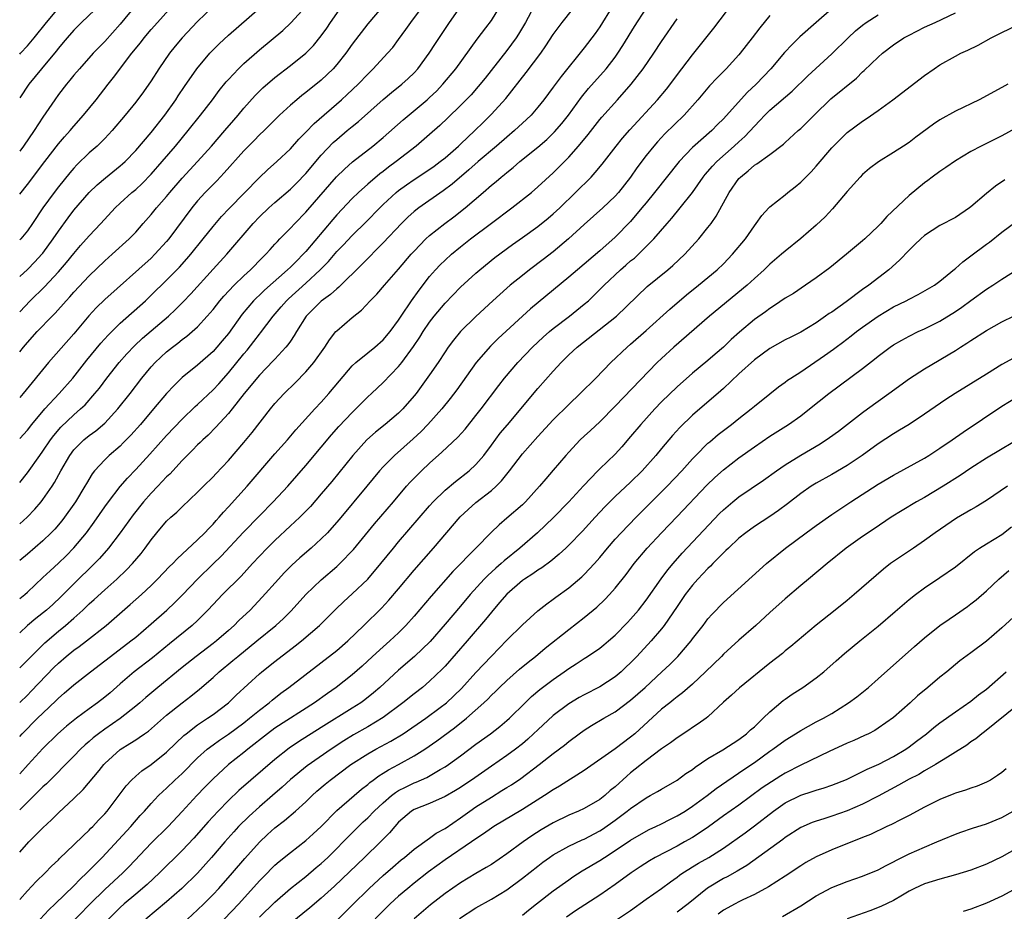
# Model space of a CAD drawing. Units: inches. Extents: x 2634000 to 2635446, y 1452000 to 1455000.
# Drawn here: x 2634000 to 2634127, y 1453964 to 1454079 of the extents above; entities that cross this region are included whole.
import ezdxf

# ---------------------------------------------------------------- set-up
doc = ezdxf.new("R2010")
doc.units = ezdxf.units.IN
doc.header["$MEASUREMENT"] = 0
doc.layers.add('LD26341452_2ft', color=217, linetype='Continuous')

msp = doc.modelspace()

# ---------------------------------------------------------------- linework, layer by layer
at = {"layer": 'LD26341452_2ft'}
for points, elevation in [([(2634000, 1454004.47), (2634000.65, 1454005), (2634001, 1454005.31), (2634003, 1454007.19), (2634003.92, 1454008.08), (2634005, 1454009.07), (2634005.99, 1454010.01), (2634007, 1454011.03), (2634008.62, 1454013), (2634009.62, 1454014.38), (2634011, 1454016.33), (2634011.49, 1454017), (2634013, 1454018.97), (2634013.94, 1454020.06), (2634015, 1454021.16), (2634016.84, 1454023.16), (2634019, 1454025.59), (2634021, 1454027.69), (2634022.69, 1454029.31), (2634023, 1454029.59), (2634025, 1454031.46), (2634025.74, 1454032.26), (2634027, 1454033.67), (2634029, 1454036.15), (2634029.4, 1454036.6), (2634030.28, 1454037.72), (2634031, 1454038.68), (2634031.15, 1454038.85), (2634032.78, 1454041), (2634033.81, 1454042.19), (2634034.5, 1454043), (2634034.75, 1454043.25), (2634037, 1454045.27), (2634038.86, 1454047), (2634039.92, 1454048.08), (2634041, 1454049.35), (2634041.82, 1454050.18), (2634043, 1454051.45), (2634044.79, 1454053.21), (2634046.56, 1454055), (2634047, 1454055.43), (2634048.68, 1454057), (2634049, 1454057.26), (2634050.01, 1454057.99), (2634051, 1454058.69), (2634052.4, 1454059.6), (2634053.58, 1454060.42), (2634054.38, 1454061), (2634055, 1454061.5), (2634056.74, 1454063), (2634057, 1454063.25), (2634058.87, 1454065), (2634059.93, 1454066.07), (2634061, 1454067.11), (2634062.86, 1454069.14), (2634065.5, 1454072.5), (2634067.4, 1454075), (2634068.05, 1454075.95), (2634069, 1454077.42), (2634070.16, 1454079), (2634073, 1454082.61)], 11060), ([(2634000, 1453986.66), (2634000.31, 1453987), (2634002.3, 1453989), (2634003, 1453989.68), (2634004.7, 1453991.3), (2634005, 1453991.61), (2634005.76, 1453992.24), (2634007, 1453993.34), (2634009.14, 1453995), (2634011, 1453996.42), (2634011.73, 1453997), (2634014.38, 1453999), (2634015, 1453999.5), (2634017, 1454001.2), (2634019.02, 1454002.98), (2634020.05, 1454003.95), (2634021.04, 1454004.96), (2634022.99, 1454007.01), (2634025.03, 1454008.97), (2634026.04, 1454009.96), (2634028.95, 1454013.05), (2634031, 1454015.18), (2634032.78, 1454017), (2634034.66, 1454019), (2634037, 1454021.68), (2634039, 1454024.05), (2634040.33, 1454025.67), (2634041.27, 1454026.73), (2634043, 1454028.56), (2634043.48, 1454029), (2634045, 1454030.55), (2634045.5, 1454031), (2634047, 1454032.43), (2634049, 1454034.49), (2634049.41, 1454035), (2634050.93, 1454037.07), (2634051.73, 1454038.27), (2634052.17, 1454039), (2634053, 1454040.24), (2634053.6, 1454041), (2634055, 1454042.68), (2634057, 1454044.76), (2634059, 1454046.56), (2634059.51, 1454047), (2634061.43, 1454048.57), (2634063.73, 1454050.27), (2634065, 1454051.16), (2634067, 1454052.6), (2634068.33, 1454053.67), (2634069, 1454054.23), (2634069.83, 1454055), (2634071.89, 1454057), (2634073.9, 1454059), (2634074.43, 1454059.57), (2634075.33, 1454060.67), (2634077.11, 1454063), (2634077.96, 1454064.04), (2634078.89, 1454065.11), (2634082.48, 1454069), (2634083.62, 1454070.38), (2634085.64, 1454073), (2634087, 1454074.79), (2634089.74, 1454078.26), (2634092.33, 1454081.67)], 11068), ([(2634010.57, 1454081.43), (2634008.01, 1454079), (2634007, 1454078.01), (2634006.12, 1454077), (2634005.62, 1454076.38), (2634005, 1454075.67), (2634004.71, 1454075.29), (2634002.81, 1454073), (2634001.18, 1454071), (2634000, 1454069.23)], 11036), ([(2634015, 1454081.21), (2634013, 1454078.75), (2634011, 1454076.52), (2634010.24, 1454075.76), (2634009.51, 1454075), (2634007.72, 1454073), (2634007, 1454072.15), (2634006.49, 1454071.51), (2634006.05, 1454071), (2634005, 1454069.66), (2634004.53, 1454069), (2634003, 1454066.72), (2634001.88, 1454065), (2634000.5, 1454063), (2634000, 1454062.33)], 11038), ([(2634047, 1454081.15), (2634045, 1454078.79), (2634043, 1454076.18), (2634042.17, 1454075), (2634041, 1454073.55), (2634040.52, 1454073), (2634039.76, 1454072.24), (2634039, 1454071.54), (2634037, 1454069.91), (2634036.48, 1454069.52), (2634035.85, 1454069), (2634035, 1454068.27), (2634033.61, 1454067), (2634033, 1454066.41), (2634031.6, 1454065), (2634031, 1454064.44), (2634030.3, 1454063.7), (2634029, 1454062.39), (2634026.46, 1454059.54), (2634025.48, 1454058.52), (2634025, 1454058.04), (2634023.99, 1454057), (2634023, 1454055.91), (2634022.26, 1454055), (2634019.28, 1454051), (2634019, 1454050.66), (2634017.49, 1454049), (2634017, 1454048.52), (2634011, 1454043.17), (2634009.91, 1454042.09), (2634008.95, 1454041.05), (2634007, 1454038.71), (2634003.73, 1454035), (2634000.43, 1454031), (2634000, 1454030.49)], 11050), ([(2634000, 1454041.58), (2634001.37, 1454043), (2634003.19, 1454044.81), (2634005, 1454046.74), (2634006.06, 1454047.94), (2634007, 1454049.11), (2634007.87, 1454050.13), (2634009, 1454051.4), (2634010.5, 1454053), (2634012.33, 1454055), (2634013, 1454055.63), (2634014.52, 1454057), (2634015, 1454057.4), (2634015.84, 1454058.16), (2634017, 1454059.36), (2634018.44, 1454061), (2634020.16, 1454063), (2634021.78, 1454065), (2634023.36, 1454067), (2634024.92, 1454069), (2634025.81, 1454070.19), (2634026.71, 1454071.29), (2634027, 1454071.62), (2634028.29, 1454073), (2634029, 1454073.68), (2634031, 1454075.44), (2634034.04, 1454077.96), (2634035.07, 1454078.93), (2634037, 1454081.06)], 11046), ([(2634076.61, 1454081), (2634075, 1454078.41), (2634074.42, 1454077.58), (2634073, 1454075.7), (2634070.01, 1454071.99), (2634069, 1454070.61), (2634067.79, 1454069), (2634067, 1454068.02), (2634066.12, 1454067), (2634065.55, 1454066.45), (2634063.99, 1454065), (2634063, 1454064.17), (2634061.65, 1454063), (2634059.3, 1454061), (2634058.09, 1454059.91), (2634055.93, 1454058.07), (2634054.78, 1454057.22), (2634051.62, 1454055), (2634051, 1454054.52), (2634050.2, 1454053.8), (2634049.36, 1454053), (2634047, 1454050.47), (2634044.29, 1454047.71), (2634041.26, 1454044.74), (2634041, 1454044.55), (2634040.2, 1454043.8), (2634039, 1454042.95), (2634037.05, 1454041), (2634035.81, 1454039), (2634035.51, 1454038.49), (2634035, 1454037.77), (2634034.69, 1454037.31), (2634034.43, 1454037), (2634033, 1454035.46), (2634032.79, 1454035.21), (2634031, 1454033.39), (2634029.04, 1454031), (2634027.49, 1454029), (2634027, 1454028.41), (2634025.37, 1454026.63), (2634024.38, 1454025.62), (2634023.68, 1454025), (2634023.34, 1454024.66), (2634023, 1454024.35), (2634022.34, 1454023.66), (2634021.64, 1454023), (2634021, 1454022.35), (2634019.41, 1454020.59), (2634019, 1454020.21), (2634017.88, 1454019), (2634017, 1454018.09), (2634016.03, 1454017), (2634014.68, 1454015.32), (2634013, 1454013), (2634011.47, 1454011), (2634010.32, 1454009.68), (2634009.67, 1454009), (2634007, 1454006.39), (2634005.3, 1454004.7), (2634004.27, 1454003.73), (2634003.45, 1454003), (2634002.09, 1454001.91), (2634001, 1454001), (2634000, 1454000.07)], 11062), ([(2634066.48, 1454081), (2634065.42, 1454079), (2634064.52, 1454077.48), (2634064.19, 1454077), (2634063, 1454075.38), (2634060.21, 1454071.79), (2634059.3, 1454070.7), (2634058.36, 1454069.64), (2634057, 1454068.25), (2634055.36, 1454066.64), (2634054.34, 1454065.66), (2634053, 1454064.48), (2634051.25, 1454063), (2634048.68, 1454061), (2634047.71, 1454060.29), (2634047, 1454059.73), (2634046.58, 1454059.42), (2634045, 1454058.08), (2634043.81, 1454057), (2634043, 1454056.21), (2634041, 1454054.09), (2634040.49, 1454053.51), (2634037, 1454049.38), (2634036.66, 1454049), (2634035.82, 1454048.18), (2634035, 1454047.33), (2634034.65, 1454047), (2634031.64, 1454044.36), (2634031, 1454043.73), (2634030.62, 1454043.38), (2634030.25, 1454043), (2634028.76, 1454041.24), (2634027, 1454038.78), (2634026.2, 1454037.8), (2634025.51, 1454037), (2634025, 1454036.43), (2634023, 1454034.68), (2634021, 1454033.05), (2634019.96, 1454032.04), (2634019, 1454031), (2634017.32, 1454029), (2634015.62, 1454027), (2634014.39, 1454025.61), (2634013.4, 1454024.6), (2634013, 1454024.21), (2634011.58, 1454023), (2634011, 1454022.44), (2634009.69, 1454021), (2634009.39, 1454020.61), (2634008.63, 1454019.37), (2634008.43, 1454019), (2634007.2, 1454017), (2634007, 1454016.71), (2634005.79, 1454015), (2634005.45, 1454014.55), (2634004.53, 1454013.47), (2634004.08, 1454013), (2634003, 1454011.95), (2634001, 1454010.21), (2634000, 1454009.39)], 11058), ([(2634000, 1454014.14), (2634000.96, 1454015), (2634001.95, 1454016.05), (2634002.77, 1454017), (2634003, 1454017.29), (2634004.19, 1454019), (2634004.51, 1454019.49), (2634005.32, 1454021), (2634006.47, 1454023), (2634007, 1454023.7), (2634008.29, 1454025), (2634009, 1454025.58), (2634009.83, 1454026.17), (2634011, 1454027.15), (2634012.71, 1454029), (2634014.29, 1454031), (2634015.81, 1454033), (2634017, 1454034.45), (2634017.5, 1454035), (2634019, 1454036.4), (2634019.74, 1454037), (2634020.47, 1454037.53), (2634021, 1454037.97), (2634021.6, 1454038.4), (2634023, 1454039.64), (2634024.26, 1454041), (2634025, 1454041.87), (2634025.89, 1454043), (2634026.4, 1454043.6), (2634027.73, 1454045), (2634029, 1454046.23), (2634029.85, 1454047), (2634031.41, 1454048.59), (2634031.85, 1454049), (2634032.38, 1454049.62), (2634033, 1454050.3), (2634033.32, 1454050.68), (2634033.66, 1454051), (2634035, 1454052.37), (2634035.57, 1454053), (2634037, 1454054.46), (2634037.24, 1454054.76), (2634040.98, 1454059.02), (2634041.98, 1454060.02), (2634043.04, 1454060.96), (2634045.65, 1454063), (2634047, 1454064.12), (2634049.6, 1454066.4), (2634052.68, 1454069), (2634053, 1454069.28), (2634053.88, 1454070.12), (2634054.73, 1454071), (2634056.39, 1454073), (2634059.16, 1454076.84), (2634060.28, 1454078.28), (2634061, 1454079.24), (2634062.07, 1454081)], 11056), ([(2634000, 1454025.2), (2634001, 1454026.27), (2634001.59, 1454027), (2634003.27, 1454029), (2634005.11, 1454031), (2634006.86, 1454033), (2634008.7, 1454035.3), (2634010.51, 1454037.49), (2634011.45, 1454038.55), (2634013, 1454040.08), (2634016.26, 1454043), (2634017, 1454043.7), (2634019, 1454045.67), (2634020.65, 1454047.35), (2634021.6, 1454048.4), (2634022.11, 1454049), (2634023.73, 1454051), (2634025, 1454052.62), (2634026.09, 1454053.91), (2634027.07, 1454054.93), (2634031, 1454058.95), (2634032.06, 1454059.94), (2634033.27, 1454061), (2634035, 1454062.64), (2634036.11, 1454063.89), (2634037, 1454064.79), (2634038.07, 1454065.93), (2634041.63, 1454069), (2634042.35, 1454069.65), (2634043.75, 1454071), (2634045, 1454072.32), (2634045.72, 1454073), (2634047.58, 1454075), (2634048.23, 1454075.77), (2634049, 1454076.78), (2634049.94, 1454078.06), (2634050.59, 1454079), (2634052.08, 1454081)], 11052), ([(2634000, 1454036.39), (2634000.48, 1454037), (2634001, 1454037.61), (2634002.28, 1454039), (2634004.18, 1454041), (2634004.59, 1454041.41), (2634005.99, 1454043), (2634006.49, 1454043.51), (2634007, 1454044.09), (2634009, 1454046.22), (2634011, 1454048.17), (2634011.95, 1454049), (2634014.17, 1454051), (2634015, 1454051.88), (2634015.97, 1454053), (2634017, 1454054.15), (2634017.69, 1454055), (2634019, 1454056.47), (2634019.42, 1454057), (2634021, 1454058.84), (2634023, 1454061), (2634024.8, 1454063), (2634026.54, 1454065), (2634027.67, 1454066.33), (2634028.25, 1454067), (2634029, 1454067.91), (2634030.45, 1454069.55), (2634031.46, 1454070.54), (2634033, 1454071.86), (2634035, 1454073.4), (2634036.99, 1454075.01), (2634037.98, 1454076.02), (2634039, 1454077.25), (2634039.73, 1454078.27), (2634040.21, 1454079), (2634041.61, 1454081)], 11048), ([(2634024.98, 1454081), (2634023, 1454079.1), (2634021.01, 1454076.99), (2634020.1, 1454075.9), (2634019.38, 1454075), (2634018.01, 1454073), (2634017, 1454071.43), (2634015.99, 1454070.01), (2634015, 1454068.66), (2634013.65, 1454067), (2634011.94, 1454065), (2634011.49, 1454064.51), (2634011, 1454064), (2634010.01, 1454063), (2634009, 1454062.11), (2634007.41, 1454060.59), (2634007, 1454060.15), (2634006.47, 1454059.53), (2634005, 1454057.71), (2634004.46, 1454057), (2634003, 1454055), (2634001.66, 1454053), (2634001, 1454052.05), (2634000.13, 1454051), (2634000, 1454050.87)], 11042), ([(2634000, 1454056.78), (2634001, 1454058.01), (2634003.24, 1454061), (2634005, 1454063.27), (2634005.8, 1454064.2), (2634006.54, 1454065), (2634007, 1454065.56), (2634008.27, 1454067), (2634009.88, 1454069), (2634011.44, 1454071), (2634012.14, 1454071.86), (2634014.51, 1454075), (2634015.63, 1454076.37), (2634016.1, 1454077), (2634017, 1454078.09), (2634017.8, 1454079), (2634019.61, 1454081)], 11040), ([(2634000, 1454019.5), (2634001, 1454020.75), (2634002.59, 1454023), (2634003, 1454023.54), (2634004, 1454025), (2634004.42, 1454025.58), (2634005.34, 1454026.66), (2634007, 1454028.26), (2634007.87, 1454029), (2634008.45, 1454029.55), (2634009.73, 1454031), (2634010.3, 1454031.7), (2634011.28, 1454033), (2634012.86, 1454035), (2634013.86, 1454036.14), (2634014.83, 1454037.17), (2634015.86, 1454038.14), (2634017, 1454039.12), (2634019.24, 1454041), (2634020.15, 1454041.85), (2634021.16, 1454042.84), (2634022.12, 1454043.88), (2634025, 1454047.08), (2634026.77, 1454049), (2634030.19, 1454053), (2634031, 1454053.85), (2634032.2, 1454055), (2634033, 1454055.72), (2634035, 1454057.44), (2634035.79, 1454058.21), (2634037, 1454059.45), (2634039, 1454061.81), (2634040.55, 1454063.45), (2634041, 1454063.86), (2634042.34, 1454065), (2634043, 1454065.55), (2634043.81, 1454066.19), (2634047, 1454069.01), (2634048.08, 1454069.92), (2634049.43, 1454071), (2634050.25, 1454071.75), (2634051, 1454072.49), (2634051.48, 1454073), (2634052.95, 1454075), (2634053.75, 1454076.25), (2634055.57, 1454079), (2634057, 1454080.99)], 11054), ([(2634000, 1454046.12), (2634001, 1454047.05), (2634001.97, 1454048.03), (2634002.86, 1454049), (2634003, 1454049.17), (2634004.34, 1454051), (2634005, 1454052), (2634006.26, 1454053.74), (2634007, 1454054.7), (2634009, 1454057), (2634010.01, 1454057.99), (2634011.09, 1454058.91), (2634013, 1454060.44), (2634013.3, 1454060.7), (2634013.62, 1454061), (2634015, 1454062.42), (2634017, 1454064.74), (2634018.76, 1454067), (2634020.18, 1454069), (2634020.5, 1454069.5), (2634021.3, 1454070.7), (2634022.89, 1454073), (2634024.58, 1454075), (2634025.78, 1454076.22), (2634027, 1454077.36), (2634031, 1454080.84)], 11044), ([(2634000, 1454074.89), (2634000.11, 1454075), (2634001, 1454075.95), (2634001.87, 1454077), (2634003.46, 1454079), (2634005, 1454080.83)], 11034), ([(2634000, 1453995.51), (2634001, 1453996.5), (2634001.47, 1453997), (2634003.23, 1453998.77), (2634005, 1454000.25), (2634005.93, 1454001), (2634007, 1454001.93), (2634008.18, 1454003), (2634009, 1454003.8), (2634009.64, 1454004.36), (2634011, 1454005.62), (2634012.56, 1454007), (2634013.81, 1454008.19), (2634014.58, 1454009), (2634015.69, 1454010.31), (2634016.22, 1454011), (2634017, 1454012.08), (2634017.75, 1454013), (2634019, 1454014.48), (2634019.55, 1454015), (2634020.33, 1454015.67), (2634021, 1454016.35), (2634023, 1454018.23), (2634023.75, 1454019), (2634025, 1454020.24), (2634025.37, 1454020.63), (2634027, 1454022.33), (2634029, 1454024.67), (2634030.05, 1454025.95), (2634032.43, 1454029), (2634033, 1454029.69), (2634034.2, 1454031), (2634035.62, 1454032.38), (2634037, 1454033.81), (2634038.02, 1454035), (2634039.46, 1454037), (2634040.06, 1454037.94), (2634040.9, 1454039), (2634041, 1454039.11), (2634043, 1454040.84), (2634044.2, 1454041.8), (2634045.33, 1454043), (2634046.17, 1454043.83), (2634047.17, 1454045), (2634049, 1454047.08), (2634050.63, 1454049), (2634051, 1454049.41), (2634052.53, 1454051), (2634053, 1454051.42), (2634054.99, 1454053), (2634056.14, 1454053.86), (2634057.59, 1454055), (2634059.94, 1454057), (2634061, 1454057.93), (2634061.6, 1454058.41), (2634062.27, 1454059), (2634062.68, 1454059.32), (2634063, 1454059.6), (2634063.79, 1454060.21), (2634064.69, 1454061), (2634067, 1454062.85), (2634068.15, 1454063.85), (2634069.17, 1454064.83), (2634070.09, 1454065.91), (2634070.96, 1454067), (2634072.66, 1454069.34), (2634073.56, 1454070.44), (2634075.83, 1454073), (2634077, 1454074.51), (2634077.35, 1454075), (2634078, 1454076), (2634079.52, 1454078.48), (2634081, 1454080.79)], 11064), ([(2634105, 1454080.74), (2634102.99, 1454079), (2634100.89, 1454077.11), (2634099.87, 1454076.13), (2634098.91, 1454075.09), (2634097.11, 1454073), (2634095.23, 1454071), (2634094.08, 1454069.92), (2634091, 1454066.54), (2634090.23, 1454065.77), (2634089.48, 1454065), (2634087, 1454062.8), (2634085.27, 1454061), (2634082.09, 1454057), (2634081, 1454055.67), (2634080.47, 1454055), (2634079, 1454053.24), (2634077, 1454051.2), (2634075, 1454049.46), (2634072.11, 1454047), (2634071, 1454046.03), (2634066.07, 1454041.93), (2634061.89, 1454038.11), (2634060.88, 1454037.12), (2634059.02, 1454035), (2634056.51, 1454031.49), (2634055.65, 1454030.35), (2634054.57, 1454029), (2634052.78, 1454027), (2634051.91, 1454026.09), (2634050.88, 1454025.12), (2634048.46, 1454023), (2634047, 1454021.52), (2634046.54, 1454021), (2634044.9, 1454019), (2634041.31, 1454014.69), (2634040.38, 1454013.62), (2634039.8, 1454013), (2634039, 1454012.19), (2634037.68, 1454011), (2634036.24, 1454009.76), (2634035.2, 1454008.8), (2634034.2, 1454007.8), (2634033.45, 1454007), (2634031.36, 1454004.64), (2634029.8, 1454003), (2634028.35, 1454001.65), (2634027.73, 1454001), (2634027, 1454000.36), (2634025.45, 1453999), (2634025, 1453998.65), (2634022.8, 1453997), (2634021, 1453995.56), (2634017.87, 1453993), (2634016.31, 1453991.69), (2634015.53, 1453991), (2634015, 1453990.55), (2634013.01, 1453988.99), (2634011, 1453987.61), (2634010.17, 1453987), (2634009.52, 1453986.48), (2634009, 1453986.01), (2634008.45, 1453985.55), (2634007.87, 1453985), (2634007, 1453984.1), (2634003.46, 1453980.54), (2634003, 1453980.12), (2634002.45, 1453979.56), (2634001.86, 1453979), (2634000, 1453977.16)], 11072), ([(2634000, 1453965.55), (2634001, 1453966.68), (2634002.12, 1453967.88), (2634003.29, 1453969), (2634004.13, 1453969.87), (2634005, 1453970.69), (2634005.15, 1453970.85), (2634007, 1453972.62), (2634008.19, 1453973.81), (2634009, 1453974.53), (2634009.22, 1453974.78), (2634009.46, 1453975), (2634010.2, 1453975.81), (2634011, 1453976.62), (2634011.32, 1453977), (2634013.75, 1453980.25), (2634014.47, 1453981), (2634015, 1453981.5), (2634015.8, 1453982.2), (2634017, 1453983.04), (2634019, 1453984.62), (2634020.21, 1453985.79), (2634021.24, 1453986.76), (2634021.53, 1453987), (2634023, 1453988.16), (2634023.49, 1453988.51), (2634024.28, 1453989), (2634025, 1453989.5), (2634026.99, 1453991), (2634028.01, 1453991.99), (2634031, 1453994.73), (2634031.31, 1453995), (2634033, 1453996.34), (2634035.64, 1453998.36), (2634036.43, 1453999), (2634038.75, 1454001), (2634039.89, 1454002.11), (2634040.88, 1454003.12), (2634041.91, 1454004.09), (2634043, 1454005.09), (2634045, 1454006.99), (2634046.72, 1454009), (2634048.32, 1454011), (2634049, 1454011.83), (2634053, 1454016.46), (2634053.48, 1454017), (2634055, 1454018.48), (2634056.37, 1454019.63), (2634058.11, 1454021), (2634059, 1454021.83), (2634060, 1454023), (2634061, 1454024.3), (2634062.15, 1454025.85), (2634063.06, 1454026.94), (2634067, 1454031.63), (2634069, 1454033.9), (2634070, 1454035), (2634071, 1454035.99), (2634072.08, 1454037), (2634077.19, 1454041), (2634081.16, 1454044.84), (2634083.83, 1454047), (2634084.46, 1454047.54), (2634086.01, 1454049), (2634087.82, 1454051), (2634089, 1454052.46), (2634089.41, 1454053), (2634090.07, 1454053.93), (2634091.74, 1454057), (2634093, 1454058.79), (2634093.19, 1454059), (2634094.2, 1454059.8), (2634095, 1454060.52), (2634095.31, 1454060.69), (2634097, 1454061.92), (2634098.76, 1454063.24), (2634099, 1454063.48), (2634100.67, 1454065), (2634101, 1454065.28), (2634101.87, 1454066.13), (2634102.74, 1454067), (2634104.88, 1454069.12), (2634108.2, 1454071.8), (2634109, 1454072.62), (2634109.21, 1454072.79), (2634111, 1454074.51), (2634111.57, 1454075), (2634113, 1454076.09), (2634114.35, 1454077), (2634115, 1454077.36), (2634117, 1454078.38), (2634118.38, 1454079), (2634121, 1454080.25)], 11076), ([(2634000, 1453971.67), (2634001.2, 1453973), (2634003, 1453974.81), (2634004.13, 1453975.87), (2634005, 1453976.77), (2634007, 1453978.63), (2634008.21, 1453979.79), (2634010.26, 1453982.26), (2634010.88, 1453983), (2634011, 1453983.13), (2634013, 1453984.96), (2634014.26, 1453985.74), (2634015, 1453986.23), (2634015.47, 1453986.53), (2634016.13, 1453987), (2634016.65, 1453987.35), (2634019, 1453989.38), (2634021, 1453991), (2634022.15, 1453991.85), (2634023.25, 1453992.75), (2634025, 1453994.27), (2634025.79, 1453995), (2634027.55, 1453996.45), (2634028.2, 1453997), (2634030.68, 1453999), (2634033.13, 1454001), (2634034.1, 1454001.9), (2634035.1, 1454002.9), (2634037.02, 1454005), (2634039, 1454006.91), (2634041, 1454008.62), (2634041.41, 1454009), (2634043.17, 1454010.83), (2634045.87, 1454014.13), (2634048.33, 1454017), (2634050.02, 1454019), (2634050.48, 1454019.52), (2634051.96, 1454021), (2634053, 1454021.97), (2634054.6, 1454023.4), (2634056.66, 1454025.34), (2634057.61, 1454026.39), (2634059, 1454028.14), (2634059.67, 1454029), (2634061.96, 1454032.04), (2634062.7, 1454033), (2634064.42, 1454035), (2634066.33, 1454037), (2634067.71, 1454038.29), (2634068.53, 1454039), (2634069, 1454039.39), (2634071.1, 1454041), (2634073, 1454042.55), (2634073.54, 1454043), (2634074.3, 1454043.7), (2634075.6, 1454045), (2634077.71, 1454047), (2634078.4, 1454047.6), (2634079, 1454048.14), (2634079.48, 1454048.52), (2634081, 1454050.01), (2634081.98, 1454051), (2634083.72, 1454053), (2634084.33, 1454053.67), (2634085.42, 1454055), (2634087, 1454057), (2634088.39, 1454059), (2634088.66, 1454059.34), (2634089.59, 1454060.41), (2634090.14, 1454061), (2634092.41, 1454063), (2634093, 1454063.55), (2634093.77, 1454064.23), (2634095, 1454065.59), (2634095.71, 1454066.29), (2634096.35, 1454067), (2634097, 1454067.64), (2634099.9, 1454070.1), (2634101.91, 1454072.09), (2634105, 1454074.91), (2634107.11, 1454077), (2634108.1, 1454077.9), (2634109, 1454078.65), (2634109.47, 1454079), (2634111, 1454079.98)], 11074), ([(2634097, 1454079.88), (2634095.69, 1454078.31), (2634094.72, 1454077), (2634093.15, 1454075), (2634093, 1454074.82), (2634091.35, 1454073), (2634090.18, 1454071.82), (2634089.2, 1454070.8), (2634087.68, 1454069), (2634085.92, 1454067), (2634083.42, 1454064.58), (2634082.46, 1454063.54), (2634081.99, 1454063), (2634081, 1454061.76), (2634079.82, 1454060.18), (2634078.98, 1454059), (2634077.42, 1454057), (2634077, 1454056.52), (2634075.42, 1454055), (2634073, 1454052.85), (2634070.98, 1454051), (2634069, 1454049.33), (2634067.68, 1454048.32), (2634065.91, 1454047), (2634065, 1454046.28), (2634063.41, 1454045), (2634063, 1454044.64), (2634061.17, 1454043), (2634059, 1454040.97), (2634057.02, 1454039), (2634056.09, 1454037.91), (2634055.42, 1454037), (2634055, 1454036.38), (2634054.1, 1454035), (2634053, 1454033.41), (2634051.25, 1454031), (2634051, 1454030.69), (2634049.53, 1454029), (2634049, 1454028.47), (2634047.27, 1454027), (2634046, 1454026), (2634044.88, 1454025), (2634043.07, 1454023), (2634041.26, 1454020.74), (2634040.36, 1454019.64), (2634039, 1454018.02), (2634037.6, 1454016.4), (2634036.22, 1454015), (2634035.6, 1454014.4), (2634035, 1454013.88), (2634033, 1454012.01), (2634032, 1454011), (2634031, 1454009.97), (2634030.09, 1454009), (2634028.62, 1454007.38), (2634026.23, 1454005), (2634025, 1454003.71), (2634024.35, 1454003), (2634023, 1454001.65), (2634022.31, 1454001), (2634019.38, 1453998.62), (2634017.19, 1453996.81), (2634014.82, 1453995), (2634013, 1453993.46), (2634011.69, 1453992.31), (2634011, 1453991.73), (2634010.07, 1453991), (2634009, 1453990.24), (2634007.33, 1453989), (2634006.04, 1453987.96), (2634004.94, 1453987), (2634003, 1453985.08), (2634001.11, 1453983), (2634000, 1453981.83)], 11070), ([(2634000, 1453991.05), (2634001, 1453991.99), (2634001.5, 1453992.5), (2634004.43, 1453995.57), (2634005, 1453996.13), (2634006.01, 1453997), (2634007, 1453997.8), (2634007.7, 1453998.29), (2634008.63, 1453999), (2634011.17, 1454001), (2634014.3, 1454003.7), (2634015.75, 1454005), (2634017, 1454006.18), (2634017.84, 1454007), (2634019.38, 1454008.62), (2634019.79, 1454009), (2634020.36, 1454009.64), (2634023, 1454012.06), (2634023.94, 1454013), (2634024.44, 1454013.56), (2634025, 1454014.12), (2634025.41, 1454014.59), (2634025.8, 1454015), (2634026.35, 1454015.65), (2634027, 1454016.33), (2634029.43, 1454019), (2634033, 1454023.2), (2634034.62, 1454025), (2634035.71, 1454026.29), (2634038.16, 1454029), (2634039, 1454029.89), (2634039.98, 1454031), (2634041.36, 1454032.64), (2634043, 1454034.56), (2634043.46, 1454035), (2634045, 1454036.27), (2634045.91, 1454037), (2634047, 1454037.94), (2634047.9, 1454039), (2634049, 1454040.47), (2634049.33, 1454041), (2634050.67, 1454043), (2634051.64, 1454044.36), (2634053, 1454046.12), (2634053.77, 1454047), (2634054.36, 1454047.64), (2634055, 1454048.26), (2634055.82, 1454049), (2634057, 1454049.98), (2634058.28, 1454051), (2634061, 1454053.04), (2634063.66, 1454055), (2634066.17, 1454057), (2634067, 1454057.71), (2634069, 1454059.56), (2634069.72, 1454060.28), (2634071, 1454061.58), (2634072.25, 1454063), (2634073.49, 1454064.51), (2634075, 1454066.43), (2634075.26, 1454066.74), (2634077.3, 1454069), (2634079.08, 1454071), (2634080.62, 1454073), (2634081.99, 1454075), (2634083, 1454076.54), (2634085, 1454079.47)], 11066), ([(2634002.63, 1453963), (2634003.77, 1453964.23), (2634004.6, 1453965), (2634007, 1453967.33), (2634007.81, 1453968.19), (2634008.7, 1453969), (2634009.83, 1453970.17), (2634010.68, 1453971), (2634014.38, 1453975), (2634015.59, 1453976.41), (2634016.14, 1453977), (2634017, 1453977.98), (2634017.97, 1453979), (2634018.49, 1453979.51), (2634019, 1453979.95), (2634020.08, 1453981), (2634021, 1453981.87), (2634023, 1453983.88), (2634024.26, 1453985), (2634025, 1453985.57), (2634025.82, 1453986.18), (2634027, 1453986.96), (2634029, 1453988.43), (2634029.73, 1453989), (2634031, 1453990.05), (2634032.26, 1453991), (2634032.65, 1453991.34), (2634033.77, 1453992.23), (2634034.8, 1453993), (2634041, 1453997.77), (2634042.45, 1453999), (2634044.52, 1454001), (2634046.77, 1454003.23), (2634047.74, 1454004.26), (2634049, 1454005.75), (2634051, 1454008.17), (2634053.5, 1454011), (2634056.94, 1454015.06), (2634057.98, 1454016.02), (2634059, 1454016.9), (2634061, 1454018.45), (2634061.62, 1454019), (2634062.31, 1454019.69), (2634063.34, 1454021), (2634065, 1454023.2), (2634067, 1454025.46), (2634069, 1454027.58), (2634071, 1454029.58), (2634072.49, 1454031), (2634074.48, 1454033), (2634076.44, 1454035), (2634078.56, 1454037), (2634079, 1454037.36), (2634081, 1454039.13), (2634084.08, 1454041.92), (2634086.24, 1454043.76), (2634087.79, 1454045), (2634090.18, 1454047), (2634091, 1454047.79), (2634092.18, 1454049), (2634093.85, 1454051), (2634095, 1454052.69), (2634095.25, 1454053), (2634095.96, 1454054.04), (2634096.86, 1454055), (2634097, 1454055.15), (2634099, 1454056.71), (2634099.34, 1454057), (2634100.27, 1454057.73), (2634101, 1454058.34), (2634101.34, 1454058.66), (2634101.65, 1454059), (2634102.33, 1454059.67), (2634103, 1454060.42), (2634105, 1454062.76), (2634105.22, 1454063), (2634107, 1454064.77), (2634109, 1454066.24), (2634109.47, 1454066.53), (2634111, 1454067.6), (2634112.91, 1454069), (2634117, 1454072.12), (2634118.25, 1454073), (2634119, 1454073.49), (2634121, 1454074.62), (2634121.71, 1454075), (2634122.6, 1454075.4), (2634123.94, 1454076.06), (2634125.63, 1454077), (2634127, 1454077.71), (2634129, 1454078.63)], 11078), ([(2634127.76, 1454071), (2634127, 1454070.57), (2634124.06, 1454069), (2634121, 1454067.53), (2634119, 1454066.38), (2634118.16, 1454065.84), (2634115.86, 1454064.14), (2634115, 1454063.48), (2634114.3, 1454063), (2634113, 1454062.15), (2634111.05, 1454060.95), (2634109.91, 1454060.09), (2634109, 1454059.34), (2634108.67, 1454059), (2634107, 1454057.11), (2634105.1, 1454054.9), (2634104.14, 1454053.86), (2634103, 1454052.78), (2634101, 1454051.05), (2634099, 1454049.43), (2634098.53, 1454049), (2634097, 1454047.71), (2634096.27, 1454047), (2634095, 1454045.87), (2634094.07, 1454045), (2634089.22, 1454041), (2634084.58, 1454037), (2634083, 1454035.54), (2634082.45, 1454035), (2634077, 1454029.36), (2634075, 1454027.35), (2634073.79, 1454026.21), (2634073, 1454025.5), (2634072.47, 1454025), (2634071, 1454023.43), (2634070.61, 1454023), (2634069, 1454021.1), (2634068.02, 1454019.98), (2634067.2, 1454019), (2634065.4, 1454017), (2634065, 1454016.62), (2634063, 1454014.86), (2634061.98, 1454014.02), (2634060.96, 1454013.04), (2634058.98, 1454011), (2634057.98, 1454010.02), (2634057.05, 1454009), (2634056.03, 1454007.97), (2634053.2, 1454004.8), (2634051, 1454002.19), (2634049.94, 1454001), (2634049, 1454000.06), (2634047.87, 1453999), (2634047, 1453998.25), (2634045.63, 1453997), (2634044.27, 1453995.73), (2634043, 1453994.61), (2634040.94, 1453993), (2634039.79, 1453992.21), (2634038.11, 1453991), (2634033, 1453987.7), (2634032.04, 1453987), (2634029.51, 1453985), (2634029, 1453984.57), (2634027.02, 1453983), (2634025, 1453981.17), (2634023.92, 1453980.08), (2634022.89, 1453979), (2634021, 1453976.94), (2634019.18, 1453975), (2634017, 1453972.83), (2634014.16, 1453969.84), (2634013.32, 1453969), (2634011, 1453966.85), (2634009.13, 1453965), (2634006.11, 1453961.89)], 11080), ([(2634128.72, 1454065.28), (2634127, 1454064.34), (2634124.35, 1454063), (2634123, 1454062.28), (2634121, 1454061.08), (2634119.78, 1454060.22), (2634119, 1454059.72), (2634118.01, 1454059), (2634117.44, 1454058.56), (2634117, 1454058.25), (2634115, 1454056.62), (2634112.11, 1454053.89), (2634111.35, 1454053), (2634111, 1454052.63), (2634109.3, 1454051), (2634109, 1454050.73), (2634106.93, 1454049), (2634104.75, 1454047.25), (2634103, 1454045.95), (2634101.63, 1454045), (2634100.05, 1454043.95), (2634099, 1454043.32), (2634097.62, 1454042.38), (2634097, 1454042.01), (2634096.42, 1454041.58), (2634095, 1454040.55), (2634093.08, 1454038.92), (2634092.02, 1454037.98), (2634091, 1454037.01), (2634089.92, 1454036.08), (2634089, 1454035.27), (2634087, 1454033.63), (2634085, 1454031.88), (2634083, 1454029.92), (2634082.11, 1454029), (2634080.3, 1454027), (2634079, 1454025.44), (2634077.88, 1454024.12), (2634077, 1454023.15), (2634075, 1454021.25), (2634074.75, 1454021), (2634072.92, 1454019.08), (2634071.02, 1454016.98), (2634069.02, 1454014.98), (2634068.01, 1454013.99), (2634066.96, 1454013), (2634064.67, 1454011), (2634062.63, 1454009.37), (2634062.24, 1454009), (2634061.57, 1454008.43), (2634060.52, 1454007.48), (2634060.07, 1454007), (2634058.26, 1454005), (2634057, 1454003.5), (2634055, 1454001.16), (2634053.06, 1453998.94), (2634051.06, 1453997), (2634049, 1453995.24), (2634046.59, 1453993), (2634045.73, 1453992.27), (2634044.62, 1453991.38), (2634044.1, 1453991), (2634043, 1453990.3), (2634039, 1453987.79), (2634036.05, 1453985.95), (2634034.85, 1453985.15), (2634033, 1453983.68), (2634028.35, 1453979.65), (2634027, 1453978.38), (2634025.65, 1453977), (2634024.38, 1453975.62), (2634022.5, 1453973.5), (2634021, 1453971.9), (2634018.1, 1453969), (2634016.49, 1453967.51), (2634015, 1453966.27), (2634013.52, 1453965), (2634013, 1453964.53), (2634011, 1453962.53)], 11082), ([(2634127.37, 1454058.63), (2634126.17, 1454057.83), (2634125, 1454056.88), (2634123, 1454055.14), (2634122.81, 1454055), (2634121, 1454053.77), (2634119, 1454052.71), (2634117, 1454051.44), (2634116.52, 1454051), (2634115.75, 1454050.25), (2634115, 1454049.55), (2634113.76, 1454048.24), (2634112.37, 1454047), (2634109.8, 1454045), (2634109, 1454044.44), (2634106.87, 1454042.87), (2634105, 1454041.54), (2634104.67, 1454041.33), (2634104.22, 1454041), (2634103, 1454040.16), (2634101, 1454038.94), (2634099.71, 1454038.29), (2634099, 1454037.93), (2634097, 1454036.8), (2634095, 1454035.35), (2634093, 1454033.53), (2634091, 1454031.63), (2634090.67, 1454031.33), (2634087, 1454028.18), (2634085.38, 1454026.62), (2634084.43, 1454025.57), (2634083, 1454023.9), (2634082.25, 1454023), (2634080.49, 1454021), (2634079, 1454019.53), (2634077, 1454017.68), (2634075.65, 1454016.35), (2634074.4, 1454015), (2634072.79, 1454013.21), (2634071, 1454011.38), (2634070.61, 1454011), (2634069.77, 1454010.23), (2634068.68, 1454009.32), (2634067.53, 1454008.47), (2634067, 1454008.14), (2634066.34, 1454007.66), (2634065.27, 1454007), (2634065, 1454006.81), (2634063, 1454005.07), (2634062.05, 1454003.95), (2634061, 1454002.74), (2634060.23, 1454001.77), (2634057.88, 1453999), (2634055, 1453995.74), (2634054.65, 1453995.35), (2634053, 1453993.79), (2634052.07, 1453993), (2634051, 1453992.17), (2634049.56, 1453991), (2634047, 1453989.09), (2634045, 1453987.88), (2634043.16, 1453986.84), (2634041.92, 1453986.08), (2634040.27, 1453985), (2634037.16, 1453982.84), (2634035, 1453981.06), (2634033.93, 1453980.07), (2634032.7, 1453979), (2634031, 1453977.55), (2634029.66, 1453976.34), (2634028.31, 1453975), (2634027.68, 1453974.32), (2634026.52, 1453973), (2634024.82, 1453971), (2634023, 1453968.96), (2634020.97, 1453967), (2634019, 1453965.27), (2634016.33, 1453963)], 11084), ([(2634021.68, 1453963), (2634023, 1453964.21), (2634023.81, 1453965), (2634025, 1453966.19), (2634025.74, 1453967), (2634027.5, 1453969), (2634029.12, 1453970.88), (2634031, 1453972.98), (2634032.04, 1453973.96), (2634033, 1453974.82), (2634034.23, 1453975.77), (2634035.68, 1453977), (2634037, 1453978.21), (2634037.81, 1453979), (2634038.44, 1453979.56), (2634039.52, 1453980.48), (2634040.15, 1453981), (2634042.82, 1453983), (2634045, 1453984.42), (2634046.04, 1453985), (2634047.98, 1453986.02), (2634049.57, 1453987), (2634052.51, 1453989), (2634054.39, 1453990.39), (2634055.18, 1453991), (2634057.13, 1453992.87), (2634059, 1453994.92), (2634061, 1453997.02), (2634063, 1453999.1), (2634065, 1454001.1), (2634067, 1454002.89), (2634068.18, 1454003.82), (2634069, 1454004.4), (2634069.34, 1454004.66), (2634071, 1454005.88), (2634072.69, 1454007.31), (2634073, 1454007.61), (2634074.31, 1454009), (2634075, 1454009.78), (2634076, 1454011), (2634077, 1454012.15), (2634077.78, 1454013), (2634079.73, 1454015), (2634083.74, 1454019), (2634085.62, 1454021), (2634087, 1454022.54), (2634087.44, 1454023), (2634089, 1454024.56), (2634089.23, 1454024.77), (2634090.32, 1454025.68), (2634092.06, 1454027), (2634093, 1454027.77), (2634094.57, 1454029), (2634095, 1454029.38), (2634097, 1454030.97), (2634098.14, 1454031.86), (2634099, 1454032.47), (2634099.29, 1454032.71), (2634099.72, 1454033), (2634101, 1454033.81), (2634104.09, 1454035.91), (2634105.25, 1454036.75), (2634105.57, 1454037), (2634106.39, 1454037.61), (2634107.53, 1454038.47), (2634108.19, 1454039), (2634109, 1454039.6), (2634111, 1454041), (2634113, 1454042.19), (2634114.61, 1454043), (2634115, 1454043.22), (2634116.19, 1454043.81), (2634118.29, 1454045), (2634119, 1454045.51), (2634120.9, 1454047.1), (2634121, 1454047.18), (2634121.95, 1454048.05), (2634123, 1454048.8), (2634125, 1454050.3), (2634125.41, 1454050.59), (2634127, 1454051.85), (2634128.8, 1454053.2)], 11086), ([(2634026.43, 1453963), (2634028.34, 1453965), (2634031, 1453967.96), (2634031.51, 1453968.49), (2634033, 1453969.99), (2634033.54, 1453970.46), (2634035, 1453971.66), (2634037, 1453973.19), (2634037.96, 1453974.04), (2634039, 1453975), (2634041, 1453977.07), (2634043.23, 1453979), (2634044.19, 1453979.81), (2634045, 1453980.44), (2634045.29, 1453980.71), (2634045.72, 1453981), (2634046.45, 1453981.55), (2634047, 1453981.89), (2634047.67, 1453982.33), (2634049, 1453983.01), (2634051, 1453984.13), (2634052.37, 1453985), (2634053.93, 1453986.07), (2634056.24, 1453987.76), (2634057.77, 1453989), (2634060.02, 1453991), (2634060.52, 1453991.48), (2634061, 1453991.97), (2634061.53, 1453992.47), (2634062.05, 1453993), (2634063, 1453993.9), (2634064.65, 1453995.35), (2634065.74, 1453996.26), (2634066.68, 1453997), (2634067.94, 1453998.06), (2634071, 1454000.5), (2634073, 1454002.03), (2634074.63, 1454003.37), (2634075.66, 1454004.34), (2634076.28, 1454005), (2634077, 1454005.81), (2634078.41, 1454007.59), (2634079.46, 1454009), (2634081.12, 1454011), (2634082.98, 1454013), (2634085, 1454015.09), (2634088.86, 1454019.14), (2634089.88, 1454020.12), (2634091, 1454021.13), (2634093, 1454022.68), (2634095, 1454024.1), (2634097, 1454025.47), (2634099.41, 1454027), (2634101, 1454028.12), (2634102.15, 1454029), (2634104.64, 1454031), (2634109, 1454034.24), (2634110.55, 1454035.45), (2634111, 1454035.83), (2634112.56, 1454037), (2634113, 1454037.3), (2634114.08, 1454037.92), (2634115, 1454038.42), (2634116.18, 1454039), (2634117, 1454039.37), (2634119, 1454040.35), (2634121, 1454041.59), (2634121.84, 1454042.16), (2634123, 1454043.02), (2634125, 1454044.48), (2634125.85, 1454045), (2634127, 1454045.77), (2634128.98, 1454047.02)], 11088), ([(2634031, 1453963.26), (2634033, 1453965.22), (2634035, 1453966.97), (2634037, 1453968.54), (2634038.32, 1453969.68), (2634039, 1453970.23), (2634039.83, 1453971), (2634041, 1453972.14), (2634041.84, 1453973), (2634042.4, 1453973.6), (2634043.79, 1453975), (2634044.41, 1453975.59), (2634045, 1453976.12), (2634045.85, 1453977), (2634047, 1453978.07), (2634048.08, 1453979), (2634048.59, 1453979.41), (2634049, 1453979.64), (2634049.89, 1453980.11), (2634051, 1453980.64), (2634051.27, 1453980.73), (2634052.64, 1453981.36), (2634054.36, 1453982.36), (2634055, 1453982.72), (2634055.43, 1453983), (2634057, 1453984.15), (2634059, 1453985.65), (2634060.87, 1453987), (2634062.07, 1453987.93), (2634063, 1453988.7), (2634063.33, 1453989), (2634065.35, 1453991), (2634066.19, 1453991.81), (2634067.27, 1453992.73), (2634069, 1453994.02), (2634070.41, 1453995), (2634071, 1453995.44), (2634071.95, 1453996.05), (2634073, 1453996.75), (2634073.41, 1453997), (2634075, 1453998.07), (2634075.52, 1453998.48), (2634076.13, 1453999), (2634077, 1453999.75), (2634078.61, 1454001.39), (2634079, 1454001.8), (2634080.02, 1454003), (2634081, 1454004.27), (2634082.95, 1454007.05), (2634083.81, 1454008.19), (2634084.48, 1454009), (2634085.65, 1454010.35), (2634090.51, 1454015.49), (2634091, 1454015.97), (2634092.21, 1454017), (2634093, 1454017.63), (2634096.19, 1454019.81), (2634097.85, 1454021), (2634099, 1454021.78), (2634101, 1454023.03), (2634103.5, 1454024.5), (2634104.71, 1454025.29), (2634105.87, 1454026.13), (2634109, 1454028.56), (2634109.61, 1454029), (2634111, 1454030.01), (2634112.4, 1454031), (2634115.07, 1454032.93), (2634117, 1454034.2), (2634121, 1454036.57), (2634121.65, 1454037), (2634122.49, 1454037.51), (2634123, 1454037.87), (2634125, 1454039.15), (2634127, 1454040.25), (2634130.17, 1454041.83)], 11090), ([(2634129, 1454035.81), (2634127, 1454034.77), (2634125, 1454033.51), (2634123, 1454032.23), (2634120.96, 1454031), (2634119.76, 1454030.24), (2634117, 1454028.33), (2634115, 1454027.01), (2634113.77, 1454026.24), (2634113, 1454025.79), (2634111, 1454024.49), (2634108.94, 1454023), (2634107, 1454021.7), (2634105, 1454020.54), (2634103, 1454019.41), (2634102.35, 1454019), (2634101, 1454018.05), (2634099.28, 1454016.72), (2634098.14, 1454015.86), (2634097, 1454015.08), (2634095, 1454013.79), (2634093.91, 1454013), (2634093, 1454012.28), (2634091.64, 1454011), (2634091.32, 1454010.68), (2634091, 1454010.4), (2634089.62, 1454009), (2634089.32, 1454008.68), (2634089, 1454008.39), (2634088.34, 1454007.66), (2634087.71, 1454007), (2634087, 1454006.21), (2634086.06, 1454005), (2634085, 1454003.46), (2634083.34, 1454001), (2634083, 1454000.56), (2634081.67, 1453999), (2634079.81, 1453997), (2634079, 1453996.17), (2634078.4, 1453995.6), (2634077.76, 1453995), (2634077, 1453994.36), (2634075, 1453993.08), (2634073, 1453992.04), (2634072.33, 1453991.67), (2634071, 1453990.85), (2634069, 1453989.35), (2634067, 1453987.52), (2634066.46, 1453987), (2634065.7, 1453986.3), (2634065, 1453985.71), (2634064.12, 1453985), (2634063, 1453984.17), (2634061, 1453982.8), (2634058.43, 1453981), (2634057.58, 1453980.42), (2634057, 1453980.04), (2634056.36, 1453979.64), (2634055, 1453978.87), (2634053, 1453977.98), (2634051, 1453977.19), (2634050.68, 1453977), (2634049, 1453975.57), (2634048.49, 1453975), (2634047.82, 1453974.18), (2634046.67, 1453973), (2634044.6, 1453971), (2634040.7, 1453967.3), (2634039, 1453965.75), (2634037.51, 1453964.49), (2634035, 1453962.47)], 11092), ([(2634041, 1453962.86), (2634043, 1453964.81), (2634045.2, 1453967), (2634047, 1453968.65), (2634048.25, 1453969.75), (2634049.33, 1453970.67), (2634049.76, 1453971), (2634051, 1453972.06), (2634053, 1453973.51), (2634053.86, 1453974.14), (2634055, 1453974.76), (2634057, 1453976.14), (2634058.21, 1453977), (2634059, 1453977.53), (2634061, 1453978.81), (2634062.36, 1453979.64), (2634063, 1453980.06), (2634063.59, 1453980.41), (2634064.79, 1453981.21), (2634067.19, 1453983), (2634069, 1453984.43), (2634070.46, 1453985.54), (2634071, 1453986.01), (2634072.33, 1453987), (2634073, 1453987.47), (2634073.95, 1453988.05), (2634075.52, 1453989), (2634077, 1453989.83), (2634079, 1453991.33), (2634080.86, 1453993), (2634083.05, 1453995), (2634084.05, 1453995.95), (2634085.1, 1453997), (2634086.82, 1453999), (2634087, 1453999.26), (2634088.36, 1454001), (2634089, 1454001.87), (2634089.53, 1454002.47), (2634091, 1454003.98), (2634096.57, 1454009), (2634099.02, 1454011), (2634101.69, 1454013), (2634103, 1454013.95), (2634105, 1454015.34), (2634107.49, 1454017), (2634111, 1454019.26), (2634113, 1454020.45), (2634117, 1454022.64), (2634117.58, 1454023), (2634119, 1454023.92), (2634120.56, 1454025), (2634121.98, 1454026.02), (2634127, 1454029.36), (2634129, 1454030.55)], 11094), ([(2634130.24, 1454025.76), (2634125, 1454022.63), (2634123, 1454021.34), (2634121.61, 1454020.39), (2634119.43, 1454019), (2634117, 1454017.57), (2634115.98, 1454017), (2634114.11, 1454015.89), (2634112.7, 1454015), (2634110.51, 1454013.49), (2634109, 1454012.49), (2634106.88, 1454011), (2634104.41, 1454009), (2634101.99, 1454007), (2634101, 1454006.17), (2634099, 1454004.45), (2634097, 1454002.68), (2634095.19, 1454001), (2634093, 1453999.1), (2634091, 1453997.28), (2634090.73, 1453997), (2634088.69, 1453995), (2634087, 1453993.42), (2634085.72, 1453992.28), (2634085, 1453991.75), (2634084.59, 1453991.41), (2634084.06, 1453991), (2634083, 1453990.16), (2634079.53, 1453987), (2634079, 1453986.55), (2634077, 1453985.04), (2634073, 1453982.23), (2634069.8, 1453980.2), (2634069, 1453979.75), (2634067.88, 1453979), (2634065, 1453977.18), (2634061.33, 1453975), (2634061, 1453974.78), (2634059.96, 1453974.04), (2634059, 1453973.42), (2634058.41, 1453973), (2634055, 1453970.68), (2634052.87, 1453969.13), (2634051, 1453967.67), (2634050.19, 1453967), (2634049, 1453965.99), (2634047.92, 1453965), (2634047, 1453964.1), (2634045, 1453962.06)], 11096), ([(2634127.72, 1454019), (2634125, 1454017.18), (2634123.67, 1454016.33), (2634123, 1454015.97), (2634121.14, 1454014.86), (2634118.4, 1454013), (2634117, 1454011.99), (2634115.56, 1454011), (2634114.02, 1454009.98), (2634112.62, 1454009), (2634111.71, 1454008.29), (2634107.9, 1454005), (2634107, 1454004.25), (2634105.47, 1454003), (2634102.98, 1454001.02), (2634099.72, 1453998.28), (2634099, 1453997.71), (2634098.62, 1453997.38), (2634097, 1453996.11), (2634093.07, 1453992.93), (2634092.03, 1453991.97), (2634091, 1453991.08), (2634089, 1453989.2), (2634088.76, 1453989), (2634087.74, 1453988.26), (2634087, 1453987.79), (2634086.54, 1453987.46), (2634085, 1453986.46), (2634084.17, 1453985.83), (2634083, 1453985.03), (2634081, 1453983.55), (2634079.6, 1453982.4), (2634079, 1453981.94), (2634078.49, 1453981.51), (2634077, 1453980.15), (2634076.36, 1453979.64), (2634075.65, 1453979), (2634075, 1453978.5), (2634073, 1453977.34), (2634072.27, 1453977), (2634071, 1453976.45), (2634069, 1453975.46), (2634067.44, 1453974.56), (2634066.21, 1453973.79), (2634065.09, 1453973), (2634063, 1453971.45), (2634061, 1453970.1), (2634060.32, 1453969.68), (2634059, 1453968.91), (2634057, 1453967.72), (2634055, 1453966.34), (2634053.11, 1453964.89), (2634051, 1453963.07)], 11098), ([(2634056.88, 1453963.12), (2634059, 1453964.47), (2634061, 1453965.59), (2634063, 1453966.83), (2634065, 1453968.31), (2634067, 1453969.89), (2634067.63, 1453970.37), (2634068.5, 1453971), (2634069, 1453971.34), (2634071, 1453972.44), (2634072.73, 1453973.27), (2634073, 1453973.38), (2634075, 1453974.43), (2634075.35, 1453974.65), (2634077, 1453975.82), (2634078.57, 1453977), (2634079, 1453977.35), (2634081, 1453978.72), (2634081.54, 1453979), (2634082.48, 1453979.52), (2634083, 1453979.85), (2634085, 1453980.98), (2634086.16, 1453981.84), (2634087, 1453982.39), (2634087.33, 1453982.67), (2634089, 1453983.79), (2634090.93, 1453984.93), (2634093, 1453986.26), (2634093.99, 1453987), (2634094.5, 1453987.5), (2634095, 1453987.91), (2634096.16, 1453989), (2634097, 1453989.83), (2634098.72, 1453991.28), (2634099, 1453991.48), (2634099.9, 1453992.1), (2634101.28, 1453993), (2634103, 1453994.22), (2634103.98, 1453995), (2634105.59, 1453996.41), (2634106.64, 1453997.36), (2634108.62, 1453999), (2634111, 1454000.9), (2634113.21, 1454002.79), (2634115, 1454004.35), (2634115.83, 1454005), (2634117, 1454005.88), (2634119, 1454007.2), (2634121, 1454008.6), (2634123.45, 1454010.55), (2634124.13, 1454011), (2634125, 1454011.55), (2634127, 1454012.78), (2634128.26, 1454013.74)], 11100), ([(2634065, 1453963.54), (2634065.8, 1453964.2), (2634066.82, 1453965), (2634069, 1453966.68), (2634071, 1453968.12), (2634071.52, 1453968.48), (2634072.74, 1453969.26), (2634075, 1453970.59), (2634075.62, 1453971), (2634077, 1453971.88), (2634079, 1453973.25), (2634081, 1453974.41), (2634081.39, 1453974.61), (2634082.26, 1453975), (2634083, 1453975.36), (2634084.08, 1453975.92), (2634085, 1453976.36), (2634086.04, 1453977), (2634087, 1453977.62), (2634088.89, 1453979), (2634090.08, 1453979.92), (2634093.63, 1453982.37), (2634095, 1453983.29), (2634097, 1453984.73), (2634097.41, 1453985), (2634099, 1453986.18), (2634100.34, 1453987), (2634101, 1453987.43), (2634103, 1453988.52), (2634103.92, 1453989), (2634105, 1453989.63), (2634107.19, 1453991), (2634108.23, 1453991.77), (2634109.74, 1453993), (2634111, 1453994.08), (2634115.72, 1453998.28), (2634117, 1453999.39), (2634119, 1454000.99), (2634120.19, 1454001.81), (2634121, 1454002.36), (2634122.55, 1454003.45), (2634123, 1454003.78), (2634123.67, 1454004.33), (2634125, 1454005.5), (2634126.62, 1454007), (2634127.91, 1454008.09)], 11102), ([(2634129, 1454002.52), (2634127, 1454000.7), (2634125, 1453998.98), (2634123, 1453997.46), (2634121.59, 1453996.41), (2634121, 1453995.94), (2634119.87, 1453995), (2634119, 1453994.32), (2634117.44, 1453993), (2634116.1, 1453991.9), (2634115.13, 1453991), (2634113, 1453989.09), (2634111, 1453987.7), (2634110.57, 1453987.43), (2634109.75, 1453987), (2634109.25, 1453986.75), (2634107.87, 1453986.13), (2634107, 1453985.76), (2634104.69, 1453984.69), (2634101, 1453982.92), (2634099, 1453981.91), (2634098.44, 1453981.56), (2634097.2, 1453980.8), (2634096.01, 1453979.99), (2634093, 1453977.78), (2634091, 1453976.36), (2634089.06, 1453974.94), (2634087.87, 1453974.13), (2634087, 1453973.59), (2634085.96, 1453973), (2634085, 1453972.48), (2634082.16, 1453971), (2634081.43, 1453970.57), (2634080.22, 1453969.78), (2634079.06, 1453969), (2634077, 1453967.48), (2634075, 1453966.11), (2634071.89, 1453964.11), (2634070.72, 1453963.28)], 11104), ([(2634077.32, 1453963), (2634079, 1453964.14), (2634081, 1453965.59), (2634083, 1453967), (2634084.14, 1453967.86), (2634085, 1453968.44), (2634085.31, 1453968.69), (2634085.76, 1453969), (2634086.51, 1453969.49), (2634087, 1453969.77), (2634087.76, 1453970.24), (2634089.1, 1453971), (2634091, 1453972.21), (2634093.8, 1453974.2), (2634095, 1453975.08), (2634097.48, 1453977), (2634099, 1453978.06), (2634101, 1453979.05), (2634102.49, 1453979.51), (2634103, 1453979.7), (2634104.01, 1453979.99), (2634105, 1453980.34), (2634106.9, 1453981.1), (2634109, 1453982.11), (2634109.58, 1453982.42), (2634111.08, 1453983.08), (2634113, 1453984.06), (2634114.58, 1453985), (2634115, 1453985.29), (2634115.98, 1453986.02), (2634117.24, 1453987), (2634118.2, 1453987.8), (2634119, 1453988.42), (2634121, 1453989.84), (2634123, 1453991.21), (2634123.98, 1453992.02), (2634125, 1453992.76), (2634127.56, 1453995)], 11106), ([(2634129, 1453990.64), (2634124.75, 1453987.25), (2634124.4, 1453987), (2634123.64, 1453986.36), (2634123, 1453985.95), (2634122.46, 1453985.54), (2634121, 1453984.6), (2634119.98, 1453983.98), (2634118.44, 1453983), (2634117, 1453982.19), (2634116.26, 1453981.74), (2634115, 1453981.11), (2634113.66, 1453980.34), (2634111, 1453978.91), (2634109, 1453977.89), (2634107, 1453977.03), (2634105, 1453976.32), (2634103.99, 1453975.99), (2634103, 1453975.69), (2634102.49, 1453975.51), (2634101, 1453974.87), (2634099, 1453973.6), (2634098.67, 1453973.33), (2634094.03, 1453969.97), (2634093, 1453969.36), (2634092.78, 1453969.22), (2634091.49, 1453968.51), (2634091, 1453968.27), (2634088.96, 1453967.04), (2634086.42, 1453965), (2634085, 1453963.92)], 11108), ([(2634127.55, 1453982.45), (2634127, 1453981.98), (2634126.42, 1453981.58), (2634125.52, 1453981), (2634125.19, 1453980.81), (2634125, 1453980.72), (2634123.79, 1453980.21), (2634123, 1453979.96), (2634122.31, 1453979.69), (2634121, 1453979.3), (2634120.79, 1453979.21), (2634119, 1453978.49), (2634117, 1453977.5), (2634115, 1453976.44), (2634113.88, 1453975.88), (2634112.73, 1453975.27), (2634112.14, 1453975), (2634110.02, 1453973.98), (2634109, 1453973.56), (2634105, 1453971.98), (2634103, 1453971.08), (2634101.67, 1453970.33), (2634101, 1453969.93), (2634099, 1453968.6), (2634097.9, 1453967.9), (2634096.82, 1453967.18), (2634095, 1453966.21), (2634093.52, 1453965.52), (2634093, 1453965.26), (2634092.5, 1453965), (2634091, 1453964.16), (2634090.33, 1453963.67)], 11110), ([(2634098.65, 1453963.35), (2634101, 1453964.74), (2634103, 1453966.03), (2634105, 1453967.13), (2634107, 1453967.91), (2634109, 1453968.57), (2634111, 1453969.38), (2634112.04, 1453969.96), (2634113, 1453970.42), (2634113.37, 1453970.63), (2634115, 1453971.45), (2634117, 1453972.35), (2634118.59, 1453973), (2634119.33, 1453973.33), (2634121, 1453974.02), (2634121.71, 1453974.29), (2634123.2, 1453974.8), (2634125, 1453975.36), (2634127, 1453976.17), (2634128.46, 1453977)], 11112), ([(2634129, 1453972.21), (2634127, 1453971.06), (2634125, 1453970.15), (2634123, 1453969.37), (2634121, 1453968.74), (2634119, 1453968.21), (2634117, 1453967.59), (2634115.7, 1453967), (2634115, 1453966.63), (2634114.14, 1453966.14), (2634113, 1453965.45), (2634111.36, 1453964.64), (2634109.92, 1453964.08), (2634107, 1453963.05)], 11114), ([(2634129, 1453967.08), (2634127, 1453965.99), (2634125, 1453965.08), (2634123, 1453964.33), (2634121.99, 1453964.01)], 11116)]:
    msp.add_lwpolyline(points, dxfattribs=dict(at, elevation=elevation))

doc.saveas('drawing.dxf')
